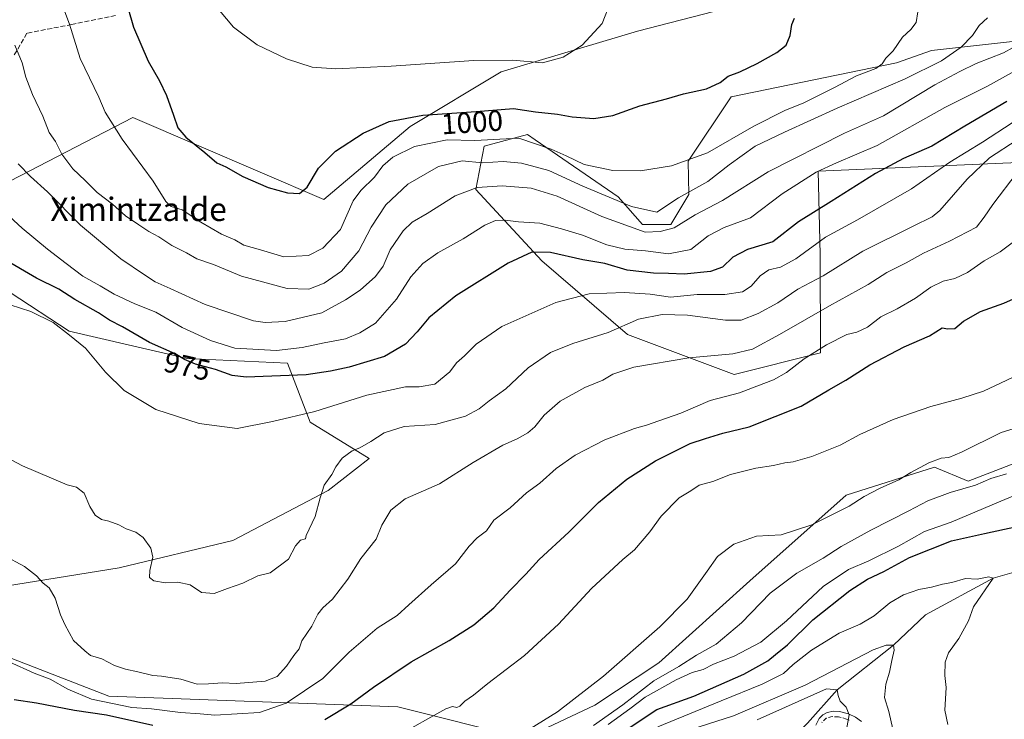
# Model space of a CAD drawing. Units: metres. Extents: x 637546 to 640990, y 4759887 to 4762269.
# Drawn here: x 639684 to 640021, y 4760999 to 4761239 of the extents above; entities that cross this region are included whole.
import ezdxf
from ezdxf.enums import TextEntityAlignment as Align

# ---------------------------------------------------------------- set-up
doc = ezdxf.new("R2010")
doc.units = ezdxf.units.M
doc.header["$MEASUREMENT"] = 0
doc.linetypes.add('DGN Style 3', pattern=[2.307223, 1.648017, -0.659207])
doc.linetypes.add('DGN Style 4', pattern=[2.638475, 1.318413, -0.659207, 0.001648, -0.659207])
for name, color, linetype, lineweight in [('Arbolado forestal CxS', 92, 'Continuous', 0), ('Corriente natural lineal', 142, 'Continuous', 13), ('Curva de nivel maestra', 30, 'Continuous', 30), ('Curva de nivel normal', 30, 'Continuous', 0), ('Pastizal CxS', 92, 'Continuous', 0), ('Pista no pavimentada Cxs', 111, 'Continuous', 0), ('Pista no pavimentada eje', 91, 'DGN Style 4', 0), ('Rótulo de curva de nivel directora', 7, 'Continuous', 0), ('Senda', 7, 'DGN Style 3', 0), ('Texto cartográfico', 7, 'Continuous', 0)]:
    doc.layers.add(name, color=color, linetype=linetype, lineweight=lineweight)
doc.styles.add('Style-Arial', font='txt')

msp = doc.modelspace()

# ---------------------------------------------------------------- linework, layer by layer
at = {"layer": 'Arbolado forestal CxS', "color": 92, "linetype": 'Continuous', "lineweight": 0}
for points in [[(640059.8937, 4761191.4887, 954.7446), (639957.1755, 4761187.0595, 981.5891), (639957.8347, 4761158.4937, 969.5663), (639957.9765, 4761124.8329, 955.8471), (639928.3639, 4761117.4687, 958.0127), (639891.9019, 4761131.1477, 964.6543), (639862.6221, 4761156.2803, 974.5998), (639840.0571, 4761180.7297, 985.9831), (639842.9055, 4761195.5465, 995.1288), (639857.7195, 4761199.5351, 997.0028), (639860.3565, 4761197.7233, 996.3154), (639888.7403, 4761178.2225, 992.2587), (639897.0299, 4761168.7603, 987.6726), (639906.7155, 4761168.7599, 987.8055), (639912.9037, 4761179.0437, 991.1139), (639912.6401, 4761190.4707, 995.903), (639927.3755, 4761212.4091, 998.9449), (639984.0001, 4761224.1035, 994.5942), (639995.8719, 4761228.2961, 993.1021), (640034.9447, 4761232.6161, 984.8146)], [(640059.8937, 4761191.4887, 954.7446), (639957.1755, 4761187.0595, 981.5891), (639957.8347, 4761158.4937, 969.5663), (639957.9765, 4761124.8329, 955.8471), (639928.3639, 4761117.4687, 958.0127), (639891.9019, 4761131.1477, 964.6543), (639862.6221, 4761156.2803, 974.5998), (639840.0571, 4761180.7297, 985.9831), (639842.9055, 4761195.5465, 995.1288), (639857.7195, 4761199.5351, 997.0028), (639860.3565, 4761197.7233, 996.3154), (639888.7403, 4761178.2225, 992.2587), (639897.0299, 4761168.7603, 987.6726), (639906.7155, 4761168.7599, 987.8055), (639912.9037, 4761179.0437, 991.1139), (639912.6401, 4761190.4707, 995.903), (639927.3755, 4761212.4091, 998.9449), (639984.0001, 4761224.1035, 994.5942), (639995.8719, 4761228.2961, 993.1021), (640034.9447, 4761232.6161, 984.8146)], [(639669.4173, 4761024.7575, 954.1625), (639714.3701, 4761007.3265, 956.4733), (639813.2853, 4761003.7027, 948.0828), (639856.5855, 4760992.8737, 940.1266), (639880.7393, 4761004.2629, 939.4788), (639902.6333, 4761018.7451, 938.5658), (639933.7407, 4761046.7801, 937.7616), (639966.7221, 4761076.1291, 942.0985), (639996.9847, 4761085.7251, 940.4263), (640008.5275, 4761080.9119, 936.6046), (640041.8903, 4761093.7559, 937.2809)], [(639669.4173, 4761024.7575, 954.1625), (639714.3701, 4761007.3265, 956.4733), (639813.2853, 4761003.7027, 948.0828), (639856.5855, 4760992.8737, 940.1266), (639880.7393, 4761004.2629, 939.4788), (639902.6333, 4761018.7451, 938.5658), (639933.7407, 4761046.7801, 937.7616), (639966.7221, 4761076.1291, 942.0985), (639996.9847, 4761085.7251, 940.4263), (640008.5275, 4761080.9119, 936.6046), (640041.8903, 4761093.7559, 937.2809)]]:
    msp.add_polyline3d(points, dxfattribs=at)
at = {"layer": 'Corriente natural lineal', "color": 142, "linetype": 'Continuous', "lineweight": 13}
msp.add_polyline3d([(640124.1301, 4761154.2601, 939.3609), (640110.0401, 4761131.0501, 934.3103), (640085.7701, 4761099.3101, 929.8066), (640079.3486, 4761093.3046, 929.0171), (640055.17, 4761066.67, 925.2324), (640033.7788, 4761052.527, 922.4037), (640017.01, 4761047.74, 920.6117), (639993.8894, 4761035.1674, 918.078), (639982.9, 4761024.74, 916.1552), (639963.7, 4761009.49, 912.0529), (639953.4601, 4760998.0301, 908.068), (639948.8601, 4760993.5301, 905.5837), (639900.9401, 4760920.1001, 871.5445), (639892.3301, 4760882.0701, 860.8649), (639876.1501, 4760836.0001, 852.634), (639854.3701, 4760806.7401, 847.1381), (639831.3501, 4760771.8701, 838.6229), (639831.1797, 4760768.946, 838.6949)], dxfattribs=at)
at = {"layer": 'Curva de nivel maestra', "color": 30, "linetype": 'Continuous', "lineweight": 30, "flags": 128}
for points, elevation in [([(639719.01, 4761249.8801), (639722.91, 4761236.2401), (639727.9, 4761224.6401), (639731.81, 4761217.9001), (639734.18, 4761212.8801), (639736.6, 4761206.2201), (639737.98, 4761201.8501), (639740.82, 4761198.6701), (639747.22, 4761193.4501), (639751.39, 4761189.8101), (639754.51, 4761188.4901), (639760.29, 4761185.1301), (639768.92, 4761181.4601), (639775.56, 4761179.5801), (639779.65, 4761179.3401), (639782.31, 4761181.5401), (639786.14, 4761187.9801), (639791.93, 4761193.8901), (639801.47, 4761200.0601), (639810.31, 4761203.9601), (639821.92, 4761206.1801), (639840.08, 4761207.3801), (639852.91, 4761208.4101), (639860.47, 4761207.3501), (639867.97, 4761206.4701), (639873, 4761205.5501), (639880.43, 4761205.0001), (639886.86, 4761206.1001), (639896.13, 4761209.3801), (639905.19, 4761211.7501), (639911.02, 4761213.4401), (639918.97, 4761215.2101), (639923.64, 4761217.3701), (639926.3, 4761219.4701), (639930.3, 4761221.0601), (639936.3, 4761223.8601), (639943.03, 4761227.5801), (639946.17, 4761230.1601), (639947.53, 4761233.4401), (639948.16, 4761237.1801), (639949.09, 4761239.4201)], 1000), ([(640021.66, 4761210.8201), (640007.32, 4761202.4301), (639996.05, 4761195.5201), (639986.39, 4761191.3101), (639976.71, 4761186.1801), (639961.6, 4761176.6601), (639950.36, 4761169.6301), (639941.64, 4761162.8601), (639932.97, 4761160.2201), (639928, 4761157.5301), (639924.42, 4761154.1301), (639920.33, 4761152.6601), (639911.3, 4761151.7301), (639905.97, 4761152.0401), (639900.85, 4761152.0801), (639891.81, 4761153.1601), (639884.18, 4761155.3801), (639876.64, 4761156.6601), (639865.51, 4761159.2001), (639859.12, 4761159.2701), (639851.04, 4761155.4901), (639833.19, 4761144.3801), (639823.95, 4761136.8301), (639819.98, 4761132.0101), (639815.98, 4761127.8201), (639808.77, 4761123.5601), (639796.68, 4761119.9801), (639790.29, 4761118.5801), (639781.89, 4761117.3201), (639761.42, 4761116.5001), (639756.65, 4761117.1301), (639750.88, 4761119.1201), (639744.08, 4761120.9901), (639740.3, 4761122.5201), (639737.07, 4761124.4801), (639728.29, 4761128.3901), (639719.1, 4761133.7401), (639714.63, 4761136.0601), (639710.87, 4761138.5101), (639702.79, 4761143.1101), (639697.31, 4761146.6001), (639689.69, 4761150.4301), (639678.19, 4761157.1001)], 975), ([(639788.31, 4760999.3501), (639797.23, 4761004.7101), (639804.97, 4761010.4601), (639817.82, 4761019.1101), (639830.86, 4761026.4101), (639839.34, 4761031.7701), (639846.16, 4761037.5601), (639851.79, 4761043.5601), (639857.16, 4761049.1101), (639861.67, 4761054.0901), (639871.86, 4761063.5101), (639882.03, 4761073.5801), (639891.71, 4761081.6301), (639901.49, 4761087.8801), (639913.32, 4761093.7801), (639918.54, 4761095.5701), (639924.52, 4761097.3801), (639933.48, 4761099.4501), (639951.36, 4761106.5401), (639960.74, 4761112.1601), (639966.64, 4761115.4401), (639974.86, 4761120.6901), (639986.55, 4761126.8901), (639995.19, 4761130.6901), (639999.52, 4761133.3401), (640001.55, 4761133.1001), (640003.91, 4761133.2101), (640006.82, 4761135.6701), (640012.68, 4761138.9901), (640020.65, 4761141.8601), (640025.06, 4761143.7901)], 950), ([(639890.4, 4760995.1601), (639901.97, 4761002.7401), (639914.63, 4761007.3401), (639931.69, 4761014.8701), (639939.9, 4761019.4201), (639942.51, 4761021.5801), (639946.68, 4761024.8801), (639955.3, 4761033.4801), (639967.94, 4761043.4801), (639974.06, 4761047.3701), (639979.59, 4761049.9901), (639988.43, 4761054.7301), (640002.73, 4761060.4801), (640014.04, 4761063.0101), (640029.29, 4761066.3001)], 925), ([(639681.98, 4761006.1401), (639689.7, 4761005.0901), (639702.68, 4761002.5701), (639713.64, 4761000.9701), (639729.44, 4760997.3601)], 950)]:
    msp.add_lwpolyline(points, dxfattribs=dict(at, elevation=elevation))
at = {"layer": 'Curva de nivel normal', "color": 30, "linetype": 'Continuous', "lineweight": 0, "flags": 128}
for points, elevation in [([(639698.99, 4761242.44), (639700.98, 4761237.36), (639704.59, 4761225.55), (639710.95, 4761212.3), (639713.12, 4761207.2), (639718.98, 4761197.96), (639729.64, 4761183.6), (639733.93, 4761176.58), (639735.7, 4761174.95), (639739.51, 4761173.76), (639745.95, 4761169.53), (639752.92, 4761165.5), (639757.59, 4761163.51), (639760.6, 4761161.67), (639766.3, 4761160.08), (639774.31, 4761157.7), (639782.76, 4761158.2), (639787.6, 4761160.66), (639793.73, 4761167.08), (639797.98, 4761176.88), (639800.65, 4761180.34), (639805.31, 4761184.99), (639808.14, 4761188.83), (639811.63, 4761191.82), (639819.04, 4761195.45), (639830.14, 4761197.72), (639839.64, 4761197.51), (639854.76, 4761198.34), (639865.76, 4761194.5), (639870.9, 4761192.24), (639877.02, 4761189.25), (639886.9, 4761187.27), (639896.38, 4761187.15), (639907.01, 4761188.86), (639919.23, 4761193.29), (639935.11, 4761202.4), (639945.7, 4761207.74), (639952.25, 4761210.44), (639962.76, 4761215.63), (639970.3, 4761219.61), (639976.84, 4761222.11), (639979.1, 4761223.71), (639980.31, 4761225.68), (639982.86, 4761228.25), (639985.95, 4761232.88), (639988.8, 4761235.55), (639990.64, 4761237.88), (639991.26, 4761241.59)], 995), ([(639750.46, 4761244.18), (639757.12, 4761236.3), (639765.16, 4761230.21), (639775.18, 4761225.41), (639784.02, 4761222.64), (639792.1, 4761222), (639810.98, 4761222.9), (639839.3, 4761224.92), (639852.61, 4761224.98), (639862.86, 4761224.1), (639869.94, 4761225.99), (639876.35, 4761230.16), (639883.2, 4761237.53), (639886.14, 4761244.88)], 1005), ([(639682.2, 4761230.1), (639684.72, 4761224.1), (639686.04, 4761219.22), (639688.28, 4761213.22), (639691.79, 4761205.88), (639693.98, 4761200.22), (639696.22, 4761197.12), (639698.38, 4761192.82), (639702.06, 4761187.86), (639706.31, 4761183.86), (639710.46, 4761179.68), (639715.66, 4761175.72), (639720.16, 4761171.72), (639724.69, 4761168.68), (639728.06, 4761166.34), (639731.56, 4761164.57), (639735.97, 4761161.55), (639740.96, 4761159.08), (639744.57, 4761156.98), (639750.26, 4761155.07), (639759.77, 4761151.08), (639775.41, 4761146.88), (639782.9, 4761146.65), (639788.13, 4761148.63), (639794.06, 4761152.81), (639799.95, 4761159.76), (639804.2, 4761167.89), (639809.23, 4761175.48), (639816.79, 4761182.55), (639827.24, 4761188.62), (639835.36, 4761190.57), (639842.24, 4761189.86), (639849.41, 4761190.27), (639855.68, 4761189.76), (639864.95, 4761187.2), (639876.57, 4761181.82), (639893.32, 4761174.89), (639901.97, 4761173.03), (639909.3, 4761177.87), (639919.41, 4761183.5), (639926.73, 4761189.19), (639935.64, 4761195.52), (639945.64, 4761200.33), (639963.64, 4761208.62), (639986.96, 4761218.59), (639999.4, 4761224.73), (640006.12, 4761229.42), (640009.95, 4761233.48), (640012.27, 4761236.92), (640015.14, 4761239.48)], 990), ([(639683.44, 4761189.52), (639687.59, 4761185.16), (639693.41, 4761179.96), (639704.7, 4761168.55), (639718.57, 4761156.98), (639726.68, 4761151.5), (639730.26, 4761149.15), (639735.39, 4761146.87), (639747.33, 4761141.37), (639763.9, 4761135.84), (639767.92, 4761135.16), (639774.78, 4761135.54), (639787.32, 4761138.57), (639795.42, 4761143), (639800.4, 4761146.23), (639805.68, 4761150.94), (639808.24, 4761154.44), (639810.64, 4761160.07), (639815.09, 4761166.59), (639818.22, 4761169.56), (639823.32, 4761172.55), (639832.98, 4761178.55), (639840.42, 4761181.47), (639849.04, 4761182), (639858.91, 4761181.17), (639867.89, 4761178.48), (639883.1, 4761171.52), (639897.97, 4761166.15), (639903.12, 4761166.37), (639907.91, 4761167.66), (639915.02, 4761172.02), (639924.46, 4761176.95), (639939.99, 4761186.82), (639966.21, 4761200), (639979.5, 4761205.95), (639997.04, 4761216.61), (640005.63, 4761221.07), (640011.22, 4761223.84), (640020.56, 4761227.56), (640027.15, 4761231.15)], 985), ([(640033.52, 4761226.32), (640015.04, 4761216.14), (640000.54, 4761208.82), (639977.3, 4761195.83), (639963.4, 4761189.9), (639956.43, 4761186.62), (639944.86, 4761179.27), (639934.02, 4761171.06), (639924.94, 4761167.76), (639919.52, 4761164.9), (639913.61, 4761160.21), (639905.97, 4761158.69), (639898.07, 4761159.73), (639890.98, 4761160.32), (639884.84, 4761161.76), (639876.49, 4761165.05), (639869.27, 4761167.22), (639861.88, 4761169.23), (639854.64, 4761169.67), (639850.07, 4761170.27), (639846.72, 4761170.09), (639843.07, 4761168.54), (639835.64, 4761163.87), (639826.96, 4761159.04), (639821.89, 4761155.42), (639817.77, 4761150.89), (639812.85, 4761143.23), (639805.64, 4761134.94), (639800.33, 4761131.71), (639795.36, 4761129.63), (639788.14, 4761128.3), (639780.58, 4761126.64), (639771.74, 4761125.66), (639757.55, 4761126.46), (639749.17, 4761129.08), (639739.56, 4761133.47), (639730.5, 4761138.74), (639723.36, 4761141.61), (639716.26, 4761144.86), (639711.44, 4761147.76), (639705.51, 4761151.11), (639699.86, 4761155.45), (639693.39, 4761160.26), (639684.8, 4761167.54), (639675.95, 4761175.52)], 980), ([(640023.52, 4761203.51), (640013.43, 4761196.96), (640002.16, 4761190.06), (639989.08, 4761180.92), (639970.59, 4761170.41), (639959.68, 4761164.44), (639949.46, 4761156.96), (639944.24, 4761154.16), (639940.28, 4761153.29), (639937.26, 4761151.15), (639934.21, 4761147.63), (639931.3, 4761145.74), (639925.25, 4761144.76), (639915.75, 4761144.76), (639906.58, 4761143.91), (639899.64, 4761144.96), (639890.91, 4761145.48), (639878.77, 4761145), (639867.41, 4761142.06), (639848.95, 4761133.81), (639840.06, 4761127.77), (639836.1, 4761123.8), (639833.41, 4761121.41), (639831.16, 4761118.32), (639825.97, 4761114.11), (639820.64, 4761113.14), (639815.9, 4761113.25), (639802.67, 4761110.36), (639784.9, 4761104.72), (639770.39, 4761101.38), (639758.28, 4761098.98), (639745.31, 4761100.7), (639730.45, 4761105.48), (639719.69, 4761111.93), (639713.26, 4761118.17), (639706.46, 4761126.38), (639700.98, 4761130.9), (639695.33, 4761135.24), (639687.74, 4761138.98), (639680.63, 4761141.24)], 970), ([(640025.2, 4761197.78), (640015.74, 4761191.56), (640008.15, 4761184.22), (639998.81, 4761173.54), (639996.18, 4761171.42), (639989.62, 4761168.22), (639972.48, 4761159.64), (639958.84, 4761151.14), (639950.2, 4761146.6), (639943.31, 4761141.89), (639936.58, 4761138.27), (639930.78, 4761136.03), (639925.42, 4761136.01), (639912.38, 4761137.74), (639903.74, 4761138), (639895.62, 4761136.38), (639885.24, 4761131.8), (639873.25, 4761128.02), (639865.5, 4761124.93), (639857.94, 4761119.7), (639850.3, 4761112.52), (639844.52, 4761108.42), (639841.19, 4761105.67), (639836.52, 4761103.12), (639826.04, 4761100.27), (639815.45, 4761099.65), (639808.6, 4761097.46), (639804.02, 4761094.44), (639800.31, 4761092.31), (639797.65, 4761091.34), (639794.29, 4761088.76), (639792.09, 4761085.77), (639790.76, 4761083.23), (639788.08, 4761079.56), (639786.71, 4761075.23), (639785.04, 4761068.77), (639781.98, 4761062.35), (639781.74, 4761061.12), (639780.04, 4761060.71), (639778.27, 4761058.79), (639775.93, 4761054.27), (639769.57, 4761049.52), (639765.41, 4761048.51), (639760.27, 4761045.95), (639754.99, 4761044.18), (639750.47, 4761042.5), (639746.14, 4761042.86), (639742.27, 4761045.48), (639738.05, 4761046.38), (639733.85, 4761046.06), (639729.83, 4761046.77), (639728.38, 4761047.96), (639728.4, 4761050.33), (639729.45, 4761054.91), (639728.79, 4761057.99), (639726.19, 4761061.62), (639723.65, 4761063.48), (639720.37, 4761064.58), (639717.87, 4761065.92), (639714.37, 4761067.21), (639711.92, 4761067.78), (639709.74, 4761069.31), (639707.97, 4761072.2), (639705.97, 4761076.82), (639703.33, 4761078.89), (639700.11, 4761079.69), (639684.89, 4761086.19), (639676.97, 4761090.28)], 965), ([(639678.39, 4761055.63), (639685.61, 4761051.66), (639689.67, 4761048.5), (639691.98, 4761046.03), (639694, 4761044.37), (639696.05, 4761040.92), (639697.86, 4761035.18), (639699.42, 4761031.8), (639702.33, 4761026.37), (639706.21, 4761022.82), (639708.19, 4761021.26), (639712, 4761020.1), (639716.33, 4761017.86), (639720.07, 4761016.55), (639724.31, 4761015.68), (639729.44, 4761014.36), (639732.48, 4761014.14), (639739.09, 4761013.12), (639744.59, 4761011.38), (639748.52, 4761011.53), (639753.31, 4761011.84), (639757.98, 4761011.7), (639767.94, 4761012.49), (639772.06, 4761014.06), (639775.2, 4761017.56), (639777.77, 4761021.21), (639779.55, 4761023.5), (639780.45, 4761026.21), (639783.9, 4761031.26), (639785.95, 4761035.37), (639787.62, 4761037.6), (639790.96, 4761040.56), (639796.22, 4761047.38), (639800.62, 4761054.49), (639805.93, 4761061.04), (639807.88, 4761065.89), (639810.88, 4761071.04), (639815.84, 4761074.83), (639827.59, 4761080.04), (639839.14, 4761087.33), (639849.22, 4761093.24), (639854.1, 4761095.44), (639857.76, 4761097.4), (639860.19, 4761099.47), (639863.4, 4761103.55), (639868.82, 4761108.28), (639877.26, 4761112.94), (639883.41, 4761115.48), (639886.93, 4761117.54), (639894.08, 4761119.92), (639912.88, 4761123.12), (639927.99, 4761124.48), (639934.64, 4761126.06), (639943.97, 4761131.06), (639960.97, 4761140.96), (639974.3, 4761148.25), (639980.64, 4761152.31), (639987.3, 4761155.59), (639993.22, 4761158.89), (640002.06, 4761163.06), (640011.37, 4761167.87), (640013.99, 4761171.25), (640016.97, 4761175.55), (640025.29, 4761186.57)], 960), ([(639680.28, 4761019.03), (639688.82, 4761015.14), (639694.39, 4761013.12), (639700.44, 4761009.7), (639708.54, 4761006.3), (639722.31, 4761003.45), (639728.98, 4761003.03), (639738.98, 4761001.78), (639745.65, 4761001.33), (639750.65, 4761000.78), (639765.98, 4761001.73), (639775.15, 4761004.94), (639787.65, 4761013.38), (639796.64, 4761022.39), (639806.28, 4761030.61), (639813.14, 4761034.95), (639817.08, 4761038.62), (639824.71, 4761045.45), (639833.07, 4761052.65), (639837.67, 4761058.71), (639840.46, 4761061.55), (639843.64, 4761063.89), (639846.18, 4761067.54), (639851.79, 4761071.83), (639857.3, 4761076.88), (639861.86, 4761080.23), (639867.48, 4761085.23), (639873.95, 4761089.84), (639884.15, 4761095.02), (639894.34, 4761098.94), (639898.44, 4761100.04), (639902.62, 4761101.59), (639910.12, 4761104.17), (639920.17, 4761108.57), (639930.26, 4761111.16), (639936.11, 4761113.48), (639941.82, 4761115.57), (639946.36, 4761118.14), (639952.3, 4761122.78), (639959.97, 4761127.58), (639967, 4761131.06), (639970.4, 4761131.94), (639974.08, 4761133.58), (639978.63, 4761137.14), (639984.22, 4761139.89), (639990.48, 4761143.57), (639995.75, 4761147.26), (639999.96, 4761149.36), (640003.96, 4761150.27), (640008.29, 4761152.33), (640013.96, 4761156.37), (640019.42, 4761159.39), (640023.95, 4761162.88)], 955), ([(639814.63, 4760994.53), (639823.54, 4760999.57), (639829.78, 4761002.98), (639832.07, 4761003.81), (639833.48, 4761003.43), (639834.5, 4761003.87), (639836.26, 4761005.64), (639839.22, 4761007.69), (639844.12, 4761011.64), (639856.65, 4761021.27), (639868.29, 4761031.99), (639879.57, 4761044.17), (639890.29, 4761054.05), (639894.3, 4761057.4), (639899.56, 4761063.62), (639903.37, 4761068.95), (639909.57, 4761075.23), (639913.53, 4761077.6), (639916.41, 4761079.5), (639921.07, 4761080.74), (639927.12, 4761083.22), (639935.8, 4761085.36), (639941.91, 4761086.23), (639945.72, 4761087.22), (639948.64, 4761087.57), (639954.97, 4761089.32), (639964.64, 4761093.2), (639971.42, 4761096.86), (639982.78, 4761102), (639995.75, 4761106.42), (640006.36, 4761109.33), (640013.74, 4761111.72), (640029.74, 4761119.21)], 945), ([(639852.67, 4760992.53), (639867.97, 4761002.02), (639883.64, 4761014.15), (639902.95, 4761031.09), (639912.28, 4761040.58), (639919.16, 4761050.12), (639922.69, 4761055.15), (639928.3, 4761059.37), (639936.01, 4761062.07), (639944.46, 4761062.52), (639955.01, 4761065.96), (639967.7, 4761072.32), (639972.9, 4761075.68), (639978.33, 4761078.55), (639984.8, 4761081.39), (639988.82, 4761083.89), (639995.01, 4761087.14), (639999.25, 4761088.77), (640001.88, 4761088.96), (640006.18, 4761090.85), (640019.76, 4761097.56), (640025.32, 4761099.32)], 940), ([(640021.62, 4761083.39), (640016.21, 4761081.77), (640010.96, 4761079.57), (640002.29, 4761076.98), (639994.68, 4761074.2), (639988.22, 4761070.7), (639975.2, 4761064.16), (639965.02, 4761058.5), (639958.88, 4761054.54), (639949.79, 4761049.45), (639940.71, 4761042.56), (639930.87, 4761032.37), (639922.28, 4761025.14), (639915.49, 4761021.36), (639909.41, 4761017.53), (639900.88, 4761012.6), (639890.25, 4761004.4), (639880.25, 4760997.28)], 935), ([(639885.3, 4760997.58), (639892.65, 4761002.98), (639897.99, 4761006.96), (639908.54, 4761012.89), (639914.06, 4761015.44), (639917.74, 4761016.46), (639921.36, 4761018.25), (639928.4, 4761021.06), (639937.47, 4761025.77), (639946.31, 4761033.08), (639958.8, 4761044.9), (639967.54, 4761050.7), (639974.44, 4761053.62), (639984.61, 4761058.7), (639993.48, 4761063.7), (640002.63, 4761066.91), (640019.63, 4761074.02), (640030.96, 4761078.73)], 930), ([(640001.48, 4760997.6), (640000.52, 4761002.58), (640000.89, 4761010.28), (640000.44, 4761014.39), (640000.6, 4761018.93), (640001.77, 4761022.11), (640005.24, 4761027.09), (640008.62, 4761033.11), (640010.3, 4761037.91), (640017.01, 4761047.74), (640015.52, 4761048.14), (640011.52, 4761047.4), (640007.57, 4761047.59), (640002.83, 4761046.25), (639999.68, 4761045.61), (639995.96, 4761044.61), (639991.63, 4761043.86), (639986.3, 4761042.05), (639981.64, 4761039.23), (639976.3, 4761034.8), (639971.48, 4761032), (639964.34, 4761028.84), (639954.81, 4761023.06), (639948.64, 4761018.16), (639945.3, 4761015.09), (639937.97, 4761011.47), (639923.97, 4761005.73), (639902.26, 4760996.8)], 920), ([(639983.3, 4760993.56), (639981.27, 4761002.1), (639979.88, 4761006.86), (639980.25, 4761011.48), (639981.6, 4761015.57), (639982.35, 4761019.56), (639983.19, 4761023.08), (639982.9, 4761024.74), (639980.37, 4761024.74), (639975.97, 4761023.17), (639952.66, 4761011.05), (639928.22, 4761000.61), (639907.9, 4760994.06)], 915), ([(639936.3, 4760999.19), (639959.97, 4761009.82), (639963.7, 4761009.49), (639963.99, 4761007.6), (639964.72, 4761005.57), (639966.78, 4761003.57), (639967.75, 4761000.9), (639966.79, 4760995.9)], 910)]:
    msp.add_lwpolyline(points, dxfattribs=dict(at, elevation=elevation))
at = {"layer": 'Pastizal CxS', "color": 92, "linetype": 'Continuous', "lineweight": 0}
for points in [[(639960.2247, 4761515.0869, 991.5636), (639960.3509, 4761456.4363, 989.8271), (639953.2803, 4761390.7561, 986.1637), (639955.2449, 4761378.5641, 986.8871), (639962.6503, 4761369.4459, 987.9016), (640008.2297, 4761367.1657, 984.0879), (640034.6477, 4761386.0969, 979.9127), (640069.0955, 4761394.0887, 975.9694), (640078.8023, 4761396.3407, 974.6008), (640085.1321, 4761393.9195, 973.7817), (640071.6411, 4761383.5909, 976.383), (640065.3567, 4761366.8211, 977.9996), (640059.0709, 4761331.8837, 978.0568), (640059.0703, 4761312.3187, 976.4129), (640086.4719, 4761280.8931, 976.0095), (640035.4333, 4761264.5607, 984.2429), (639980.9609, 4761253.6623, 994.2684), (639943.6073, 4761247.4345, 999.5988), (639895.3599, 4761234.9789, 1004.4048), (639848.6681, 4761220.9661, 1004.6227), (639817.5401, 4761202.2811, 999.7244), (639787.9689, 4761177.3681, 999.3029), (639722.6017, 4761205.3987, 996.8164), (639677.4667, 4761182.0433, 981.731)], [(640086.4719, 4761280.8931, 976.0095), (640035.4333, 4761264.5607, 984.2429), (639980.9609, 4761253.6623, 994.2684), (639943.6073, 4761247.4345, 999.5988), (639895.3599, 4761234.9789, 1004.4048), (639848.6681, 4761220.9661, 1004.6227), (639817.5401, 4761202.2811, 999.7244), (639787.9689, 4761177.3681, 999.3029), (639722.6017, 4761205.3987, 996.8164), (639677.4667, 4761182.0433, 981.731), (639660.3465, 4761158.6867, 972.2177), (639700.8111, 4761132.2147, 970.4497), (639741.2761, 4761122.8707, 975.4262), (639775.5165, 4761121.3129, 978.5696), (639783.2977, 4761101.0699, 969.8735), (639803.5299, 4761088.6125, 964.5441), (639789.5219, 4761077.7129, 964.9989), (639756.8379, 4761060.5857, 966.3769), (639717.9283, 4761051.2441, 963.5439), (639679.0187, 4761045.0161, 958.6773), (639665.4543, 4761025.7317, 953.7175)], [(639677.4667, 4761182.0433, 981.731), (639722.6017, 4761205.3987, 996.8164), (639787.9689, 4761177.3681, 999.3029), (639817.5401, 4761202.2811, 999.7244), (639848.6681, 4761220.9661, 1004.6227), (639895.3599, 4761234.9789, 1004.4048), (639943.6073, 4761247.4345, 999.5988), (639980.9609, 4761253.6623, 994.2684), (640035.4333, 4761264.5607, 984.2429)], [(640034.9447, 4761232.6161, 984.8146), (639995.8719, 4761228.2961, 993.1021), (639984.0001, 4761224.1035, 994.5942), (639927.3755, 4761212.4091, 998.9449), (639912.6401, 4761190.4707, 995.903), (639912.9037, 4761179.0437, 991.1139), (639906.7155, 4761168.7599, 987.8055), (639897.0299, 4761168.7603, 987.6726), (639888.7403, 4761178.2225, 992.2587), (639860.3565, 4761197.7233, 996.3154), (639857.7195, 4761199.5351, 997.0028), (639842.9055, 4761195.5465, 995.1288), (639840.0571, 4761180.7297, 985.9831), (639862.6221, 4761156.2803, 974.5998), (639891.9019, 4761131.1477, 964.6543), (639928.3639, 4761117.4687, 958.0127), (639957.9765, 4761124.8329, 955.8471), (639957.8347, 4761158.4937, 969.5663), (639957.1755, 4761187.0595, 981.5891), (640059.8937, 4761191.4887, 954.7446)], [(640059.8937, 4761191.4887, 954.7446), (639957.1755, 4761187.0595, 981.5891), (639957.8347, 4761158.4937, 969.5663), (639957.9765, 4761124.8329, 955.8471), (639928.3639, 4761117.4687, 958.0127), (639891.9019, 4761131.1477, 964.6543), (639862.6221, 4761156.2803, 974.5998), (639840.0571, 4761180.7297, 985.9831), (639842.9055, 4761195.5465, 995.1288), (639857.7195, 4761199.5351, 997.0028), (639860.3565, 4761197.7233, 996.3154), (639888.7403, 4761178.2225, 992.2587), (639897.0299, 4761168.7603, 987.6726), (639906.7155, 4761168.7599, 987.8055), (639912.9037, 4761179.0437, 991.1139), (639912.6401, 4761190.4707, 995.903), (639927.3755, 4761212.4091, 998.9449), (639984.0001, 4761224.1035, 994.5942), (639995.8719, 4761228.2961, 993.1021), (640034.9447, 4761232.6161, 984.8146)], [(639660.3465, 4761158.6867, 972.2177), (639700.8111, 4761132.2147, 970.4497), (639741.2761, 4761122.8707, 975.4262), (639775.5165, 4761121.3129, 978.5696), (639783.2977, 4761101.0699, 969.8735), (639803.5299, 4761088.6125, 964.5441), (639789.5219, 4761077.7129, 964.9989), (639756.8379, 4761060.5857, 966.3769), (639717.9283, 4761051.2441, 963.5439), (639679.0187, 4761045.0161, 958.6773)], [(639679.0187, 4761045.0161, 958.6773), (639717.9283, 4761051.2441, 963.5439), (639756.8379, 4761060.5857, 966.3769), (639789.5219, 4761077.7129, 964.9989), (639803.5299, 4761088.6125, 964.5441), (639783.2977, 4761101.0699, 969.8735), (639775.5165, 4761121.3129, 978.5696), (639741.2761, 4761122.8707, 975.4262), (639700.8111, 4761132.2147, 970.4497), (639660.3465, 4761158.6867, 972.2177)], [(640041.8903, 4761093.7559, 937.2809), (640008.5275, 4761080.9119, 936.6046), (639996.9847, 4761085.7251, 940.4263), (639966.7221, 4761076.1291, 942.0985), (639933.7407, 4761046.7801, 937.7616), (639902.6333, 4761018.7451, 938.5658), (639880.7393, 4761004.2629, 939.4788), (639856.5855, 4760992.8737, 940.1266), (639813.2853, 4761003.7027, 948.0828), (639714.3701, 4761007.3265, 956.4733), (639669.4173, 4761024.7575, 954.1625)], [(639669.4173, 4761024.7575, 954.1625), (639714.3701, 4761007.3265, 956.4733), (639813.2853, 4761003.7027, 948.0828), (639856.5855, 4760992.8737, 940.1266), (639880.7393, 4761004.2629, 939.4788), (639902.6333, 4761018.7451, 938.5658), (639933.7407, 4761046.7801, 937.7616), (639966.7221, 4761076.1291, 942.0985), (639996.9847, 4761085.7251, 940.4263), (640008.5275, 4761080.9119, 936.6046), (640041.8903, 4761093.7559, 937.2809)]]:
    msp.add_polyline3d(points, dxfattribs=at)
at = {"layer": 'Pista no pavimentada Cxs', "color": 111, "linetype": 'Continuous', "lineweight": 0}
msp.add_polyline3d([(639956.3501, 4760997.3601, 908.8548), (639957.5301, 4760999.6401, 912.2123), (639958.6901, 4761000.9601, 913.7923), (639960.2001, 4761001.7701, 913.8746), (639962.3929, 4761002.1877, 912.59), (639964.4447, 4761002.0929, 912.5184), (639967.5101, 4761001.2701, 912.3463), (639969.8701, 4761000.1301, 913.1801), (639971.9301, 4760998.6301, 912.9164)], dxfattribs=at)
msp.add_polyline3d([(639956.3501, 4760997.3601, 908.8548), (639957.5301, 4760999.6401, 912.2123), (639958.6901, 4761000.9601, 913.7923), (639960.2001, 4761001.7701, 913.8746), (639962.3929, 4761002.1877, 912.59), (639964.4447, 4761002.0929, 912.5184), (639967.5101, 4761001.2701, 912.3463), (639969.8701, 4761000.1301, 913.1801), (639971.9301, 4760998.6301, 912.9164)], dxfattribs=at)
at = {"layer": 'Pista no pavimentada eje', "color": 91, "linetype": 'DGN Style 4', "lineweight": 0}
msp.add_polyline3d([(639967.7101, 4760999.0651, 911.6502), (639966.7951, 4760999.5051, 911.6083), (639965.0701, 4761000.0701, 911.5949), (639964.0751, 4761000.2301, 911.5445), (639961.9761, 4761000.3123, 911.5988), (639959.8923, 4760999.7915, 911.8092), (639958.2253, 4760998.1245, 909.7509)], dxfattribs=at)
at = {"layer": 'Senda', "color": 7, "linetype": 'DGN Style 3', "lineweight": 0}
msp.add_polyline3d([(639716.7551, 4761240.3101, 999.0607), (639701.7801, 4761237.2351, 995.7391), (639686.3951, 4761234.2001, 996.6219), (639681.7851, 4761226.3251, 990.8288)], dxfattribs=at)

# ---------------------------------------------------------------- texts
at = {"layer": 'Rótulo de curva de nivel directora', "color": 7, "linetype": 'Continuous', "lineweight": 0, "style": 'Style-Arial'}
for s, rotation, p in [('1000', 3.780535, (639838.7026, 4761203.7567)), ('975', 347.205497, (639741.2379, 4761120.2947))]:
    msp.add_text(s, height=7, rotation=rotation, dxfattribs=at).set_placement(p, align=Align.MIDDLE_CENTER)
at = {"layer": 'Texto cartográfico', "color": 7, "linetype": 'Continuous', "lineweight": 0, "style": 'Style-Arial'}
msp.add_text('Ximintzalde', height=8, dxfattribs=at).set_placement((639724.6018, 4761173.9602), align=Align.MIDDLE_CENTER)

doc.saveas('drawing.dxf')
